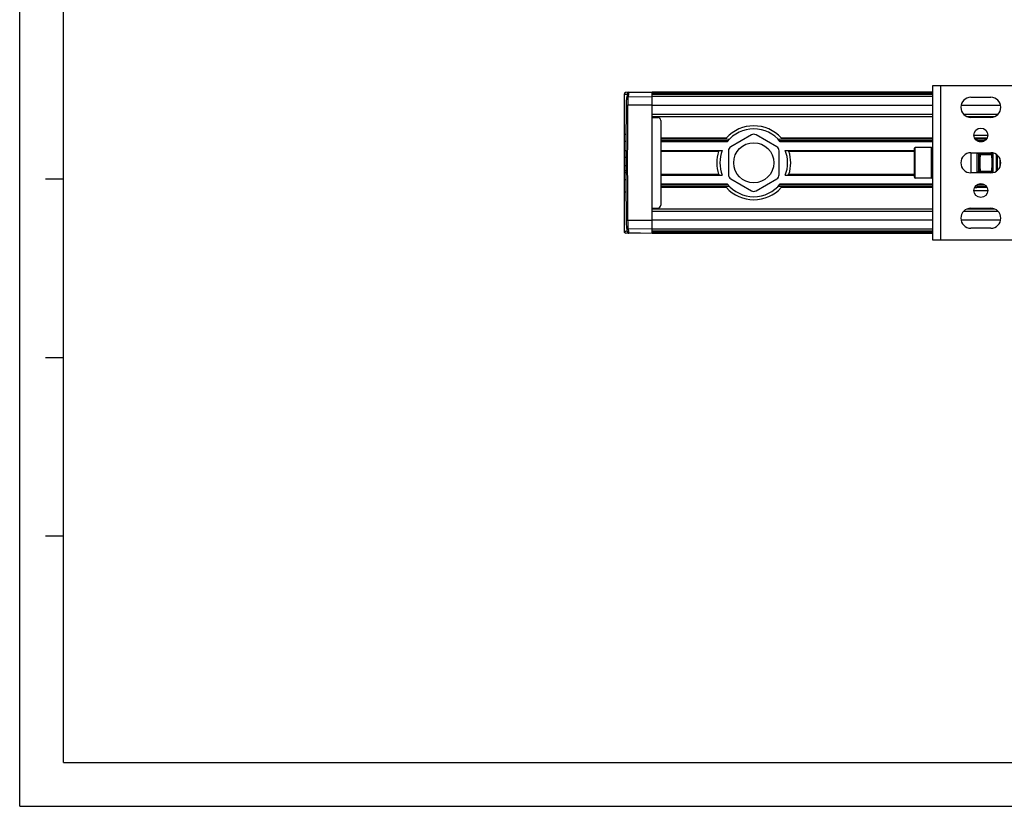
# Model space of a CAD drawing. Units: millimetres. Extents: x -168 to 609, y 32 to 561.
# Drawn here: x -168 to 152, y 32 to 287 of the extents above; entities that cross this region are included whole.
import ezdxf

# ---------------------------------------------------------------- set-up
doc = ezdxf.new("R2010")
doc.units = ezdxf.units.MM
doc.header["$LTSCALE"] = 40.8375
doc.layers.get('0').update_dxf_attribs({"linetype": 'CONTINUOUS'})
doc.layers.add('02___PRT_ALL_AXES', color=7, linetype='CONTINUOUS')

msp = doc.modelspace()

# ---------------------------------------------------------------- linework, layer by layer
at = {"color": 2, "linetype": 'Continuous'}
for q in [(-167.55, 560.65), (608.74, 31.87)]:
    msp.add_line((-167.55, 31.87), q, dxfattribs=at)
at = {"color": 7, "linetype": 'Continuous'}
for p, q in [((-153.38, 46.04), (-153.38, 546.48)), ((28.85, 218.36), (28.85, 263.06)), ((28.87, 250.01), (28.87, 262.96)), ((30.26, 263.58), (29.34, 263.56)), ((30.29, 263.58), (30.24, 263.57)), ((30.26, 263.48), (37.85, 263.61)), ((30.29, 263.58), (37.85, 263.71)), ((37.85, 217.71), (37.85, 263.71)), ((37.85, 263.71), (128.85, 263.71)), ((37.85, 263.69), (128.85, 263.7)), ((128.85, 263.39), (37.85, 263.39)), ((128.85, 263.39), (37.85, 263.39)), ((37.85, 263.25), (128.85, 263.25)), ((37.85, 262.95), (128.85, 262.95)), ((128.85, 262.83), (37.85, 262.83)), ((128.85, 262.83), (37.85, 262.83)), ((29.52, 261.66), (29.52, 261.66)), ((37.85, 259.42), (29.9, 259.42)), ((30, 262.06), (37.85, 262.19)), ((37.85, 255.46), (39.67, 255.43)), ((40.65, 254.43), (40.65, 226.99)), ((28.85, 250.01), (29.33, 250.01)), ((28.85, 247.71), (29.32, 247.71)), ((28.85, 244.75), (29.31, 244.75)), ((28.85, 242.5), (29.31, 242.5)), ((28.85, 239.8), (29.31, 239.8)), ((28.85, 238.18), (29.31, 238.18)), ((28.85, 237.54), (29.31, 237.54)), ((28.87, 237.54), (28.87, 238.18)), ((-159.14, 235.49), (-153.38, 235.49)), ((28.85, 235.24), (29.31, 235.24)), ((28.85, 231.32), (29.33, 231.32)), ((28.87, 218.46), (28.87, 231.32)), ((37.85, 225.96), (39.67, 225.99)), ((37.85, 222), (29.9, 222)), ((37.85, 217.71), (29.34, 217.86)), ((29.52, 219.76), (29.52, 219.76)), ((29.52, 219.76), (29.77, 218.34)), ((30, 219.36), (37.85, 219.23)), ((30.24, 217.84), (30.29, 217.84)), ((37.85, 217.81), (30.26, 217.94)), ((37.85, 218.59), (128.85, 218.59)), ((37.85, 218.58), (128.85, 218.58)), ((128.85, 218.46), (37.85, 218.46)), ((128.85, 218.17), (37.85, 218.17)), ((37.85, 218.03), (128.85, 218.03)), ((37.85, 218.02), (128.85, 218.02)), ((128.85, 217.72), (37.85, 217.72)), ((128.85, 217.71), (37.85, 217.71)), ((-159.14, 177.55), (-153.38, 177.55)), ((-159.14, 119.61), (-153.38, 119.61)), ((-153.38, 46.04), (594.57, 46.04))]:
    msp.add_line(p, q, dxfattribs=at)
for points in [[(29.77, 263.08), (29.69, 262.61), (29.52, 261.66)], [(30.24, 263.57), (30.07, 263.52), (29.94, 263.43), (29.85, 263.32), (29.81, 263.23), (29.79, 263.17), (29.78, 263.11), (29.77, 263.08)], [(29.41, 259.41), (29.31, 247), (29.31, 234.43), (29.41, 222.01)], [(29.52, 261.66), (29.5, 261.53), (29.48, 261.27), (29.46, 260.89), (29.44, 260.41), (29.42, 259.85), (29.41, 259.41)], [(29.41, 222.01), (29.42, 221.58), (29.43, 221.04), (29.45, 220.56), (29.47, 220.18), (29.5, 219.91), (29.52, 219.76)], [(29.77, 218.34), (29.78, 218.31), (29.79, 218.25), (29.81, 218.19), (29.85, 218.1), (29.94, 217.99), (30.07, 217.89), (30.24, 217.84)]]:
    msp.add_lwpolyline(points, dxfattribs=at)
for centre, radius, start, end in [((29.35, 263.06), 0.5, 91, 180), ((30.46, 351.09), 88.14, 268.9677, 269.5382), ((30.3, 263.08), 0.504, 145.2271, 155.8791), ((30.27, 263.11), 0.467, 97.932, 112.4772), ((30.27, 263.12), 0.457, 91.0201, 97.9213), ((39.65, 254.43), 1, 0, 89), ((39.65, 226.99), 1, 271, 0), ((29.35, 218.36), 0.5, 180, 269), ((30.35, 139.01), 79.46, 90.4306, 91.0634), ((30.3, 218.34), 0.504, 204.1468, 207.2204), ((30.3, 218.34), 0.505, 207.2248, 214.3597), ((30.27, 218.31), 0.467, 247.5225, 262.1681), ((30.27, 218.3), 0.457, 262.18, 268.9805)]:
    msp.add_arc(centre, radius, start, end, dxfattribs=at)
for points, knots in [([(28.85, 263.06), (28.85, 263.04), (28.85, 263), (28.87, 262.97), (28.87, 262.96)], [0, 0, 0, 0, 0.741883, 1, 1, 1, 1]), ([(29.34, 263.56), (29.28, 263.56), (29.17, 263.54), (29.02, 263.44), (28.91, 263.31), (28.88, 263.19), (28.87, 263.14)], [0, 0, 0, 0, 0.246905, 0.495506, 0.74665, 1, 1, 1, 1]), ([(30.26, 263.48), (30.2, 263.48), (30.09, 263.46), (29.94, 263.37), (29.82, 263.24), (29.78, 263.14), (29.77, 263.08)], [0, 0, 0, 0, 0.252139, 0.502901, 0.751785, 1, 1, 1, 1]), ([(30.09, 263.54), (30.03, 263.52), (29.95, 263.46), (29.9, 263.39), (29.88, 263.37)], [0, 0, 0, 0, 0.746514, 1, 1, 1, 1]), ([(30.27, 263.54), (30.27, 263.53), (30.26, 263.52), (30.26, 263.5), (30.26, 263.48)], [0, 0, 0, 0, 0.210208, 1, 1, 1, 1]), ([(30.29, 263.58), (30.28, 263.58), (30.27, 263.56), (30.27, 263.55), (30.27, 263.54)], [0, 0, 0, 0, 0.301334, 1, 1, 1, 1]), ([(29.41, 259.41), (29.41, 259.41), (29.42, 259.41), (29.42, 259.41), (29.43, 259.42), (29.46, 259.42), (29.5, 259.42), (29.56, 259.42), (29.63, 259.42), (29.75, 259.42), (29.84, 259.42), (29.9, 259.42)], [0, 0, 0, 0, 0.005747, 0.020367, 0.044215, 0.077196, 0.169177, 0.293026, 0.444003, 0.616565, 1, 1, 1, 1]), ([(30, 262.06), (29.94, 262.06), (29.83, 262.04), (29.68, 261.95), (29.57, 261.82), (29.53, 261.72), (29.52, 261.66)], [0, 0, 0, 0, 0.252118, 0.502896, 0.751786, 1, 1, 1, 1]), ([(29.9, 259.42), (29.86, 256.3), (29.8, 250.06), (29.78, 240.71), (29.8, 231.35), (29.86, 225.12), (29.9, 222)], [0, 0, 0, 0, 0.25, 0.5, 0.75, 1, 1, 1, 1]), ([(30, 262.06), (29.99, 262.01), (29.98, 261.9), (29.97, 261.7), (29.96, 261.44), (29.94, 260.97), (29.92, 260.29), (29.91, 259.72), (29.9, 259.42)], [0, 0, 0, 0, 0.049475, 0.126164, 0.228022, 0.352319, 0.654338, 1, 1, 1, 1]), ([(29.9, 222), (29.84, 222), (29.75, 222), (29.63, 222), (29.56, 222), (29.5, 222), (29.46, 222), (29.43, 222), (29.42, 222), (29.42, 222), (29.41, 222.01), (29.41, 222.01)], [0, 0, 0, 0, 0.383436, 0.555999, 0.706977, 0.830826, 0.922808, 0.955789, 0.979636, 0.994255, 1, 1, 1, 1]), ([(29.9, 222), (29.91, 221.7), (29.92, 221.13), (29.94, 220.45), (29.96, 219.98), (29.97, 219.71), (29.98, 219.51), (29.99, 219.4), (30, 219.36)], [0, 0, 0, 0, 0.345616, 0.64765, 0.77196, 0.873826, 0.950525, 1, 1, 1, 1]), ([(28.87, 218.46), (28.87, 218.45), (28.85, 218.42), (28.85, 218.38), (28.85, 218.36)], [0, 0, 0, 0, 0.258117, 1, 1, 1, 1]), ([(29.34, 217.86), (29.28, 217.86), (29.17, 217.88), (29.02, 217.97), (28.91, 218.11), (28.88, 218.22), (28.87, 218.28)], [0, 0, 0, 0, 0.246905, 0.495506, 0.74665, 1, 1, 1, 1]), ([(30, 219.36), (29.94, 219.36), (29.83, 219.38), (29.68, 219.47), (29.57, 219.6), (29.53, 219.7), (29.52, 219.76)], [0, 0, 0, 0, 0.252118, 0.502896, 0.751786, 1, 1, 1, 1]), ([(30.26, 217.94), (30.2, 217.94), (30.09, 217.96), (29.94, 218.04), (29.82, 218.17), (29.78, 218.28), (29.77, 218.34)], [0, 0, 0, 0, 0.252139, 0.502901, 0.751785, 1, 1, 1, 1]), ([(30.09, 217.88), (30.03, 217.9), (29.95, 217.96), (29.89, 218.03), (29.88, 218.05)], [0, 0, 0, 0, 0.746449, 1, 1, 1, 1]), ([(30.26, 217.94), (30.26, 217.92), (30.26, 217.9), (30.27, 217.87), (30.28, 217.85), (30.28, 217.84), (30.29, 217.84)], [0, 0, 0, 0, 0.41667, 0.719376, 0.909843, 1, 1, 1, 1])]:
    msp.add_open_spline(points, degree=3, knots=knots, dxfattribs=at)
for points in [[(28.87, 263.14), (28.86, 263.08), (28.86, 263.02), (28.87, 262.96)], [(30.26, 263.48), (30.17, 263.01), (30.09, 262.53), (30, 262.06)], [(28.87, 218.28), (28.86, 218.34), (28.86, 218.4), (28.87, 218.46)], [(30, 219.36), (30.09, 218.89), (30.17, 218.41), (30.26, 217.94)]]:
    msp.add_open_spline(points, degree=3, dxfattribs=at)
at = {"layer": '02___PRT_ALL_AXES', "color": 7, "linetype": 'Continuous'}
for p, q in [((128.85, 265.71), (128.85, 215.71)), ((158.85, 265.71), (128.85, 265.71)), ((131.45, 265.71), (131.45, 215.71)), ((37.85, 256.13), (37.85, 262.19)), ((128.85, 262.19), (37.85, 262.19)), ((128.85, 259.25), (37.85, 259.25)), ((151.04, 259.25), (138.16, 259.25)), ((141.35, 261.96), (147.85, 261.96)), ((37.85, 256.51), (128.85, 256.51)), ((138.98, 256.51), (150.22, 256.51)), ((37.85, 255.76), (128.85, 255.76)), ((140, 255.76), (149.2, 255.76)), ((147.85, 255.46), (141.35, 255.46)), ((70.1, 249.78), (63.37, 245.89)), ((78.33, 245.89), (71.6, 249.78)), ((142.36, 249.71), (146.83, 249.71)), ((40.65, 248.77), (61.96, 248.77)), ((40.65, 248.47), (62.04, 248.47)), ((62.47, 247.84), (40.65, 247.84)), ((62.22, 247.54), (40.65, 247.54)), ((128.85, 247.84), (79.23, 247.84)), ((128.85, 247.54), (79.47, 247.54)), ((79.66, 248.47), (128.85, 248.47)), ((79.74, 248.77), (128.85, 248.77)), ((142.57, 248.77), (146.63, 248.77)), ((142.6, 248.71), (143.35, 248.71)), ((143.35, 248.71), (143.35, 247.86)), ((143.35, 248.47), (146.47, 248.47)), ((145.82, 247.84), (143.38, 247.84)), ((145.17, 247.54), (144.02, 247.54)), ((40.65, 244.71), (60.6, 244.71)), ((59.43, 244.41), (40.65, 244.41)), ((62.62, 244.59), (62.62, 236.82)), ((79.08, 236.82), (79.08, 244.59)), ((81.1, 244.71), (123.03, 244.71)), ((123.03, 244.41), (82.26, 244.41)), ((123.03, 236.01), (123.03, 245.41)), ((123.28, 235.76), (123.28, 245.66)), ((128.6, 245.66), (123.28, 245.66)), ((128.6, 235.76), (128.6, 245.66)), ((141.35, 243.96), (141.35, 237.46)), ((141.35, 243.96), (147.85, 243.96)), ((143.35, 243.96), (143.35, 237.46)), ((143.95, 243.71), (143.35, 243.71)), ((143.95, 237.46), (143.95, 243.96)), ((143.95, 237.46), (143.95, 243.96)), ((144.37, 243.45), (144.22, 243.46)), ((144.37, 243.67), (148.13, 243.67)), ((144.37, 243.45), (148.13, 243.45)), ((148.13, 243.45), (148.27, 243.47)), ((148.42, 237.52), (148.42, 243.89)), ((148.57, 237.54), (148.57, 243.88)), ((149.6, 243.42), (149.6, 237.99)), ((149.85, 243.27), (149.85, 238.15)), ((150.85, 239.5), (150.85, 241.91)), ((40.65, 237.01), (59.43, 237.01)), ((40.65, 236.71), (60.6, 236.71)), ((81.1, 236.71), (123.03, 236.71)), ((82.26, 237.01), (123.03, 237.01)), ((147.85, 237.46), (141.35, 237.46)), ((143.95, 237.71), (143.35, 237.71)), ((144.37, 237.97), (144.22, 237.96)), ((144.37, 237.97), (148.13, 237.97)), ((144.37, 237.75), (148.13, 237.75)), ((148.13, 237.97), (148.27, 237.95)), ((40.65, 233.88), (62.22, 233.88)), ((40.65, 233.58), (62.47, 233.58)), ((63.37, 235.53), (70.1, 231.64)), ((71.6, 231.64), (78.33, 235.53)), ((79.23, 233.58), (128.85, 233.58)), ((79.47, 233.88), (128.85, 233.88)), ((128.6, 235.76), (123.28, 235.76)), ((143.35, 233.56), (143.35, 232.71)), ((143.38, 233.58), (145.82, 233.58)), ((144.02, 233.88), (145.17, 233.88)), ((62.04, 232.95), (40.65, 232.95)), ((61.96, 232.65), (40.65, 232.65)), ((128.85, 232.95), (79.66, 232.95)), ((128.85, 232.65), (79.74, 232.65)), ((142.36, 231.71), (146.83, 231.71)), ((146.63, 232.65), (142.57, 232.65)), ((142.6, 232.71), (143.35, 232.71)), ((146.47, 232.95), (143.35, 232.95)), ((128.85, 225.66), (37.85, 225.66)), ((37.85, 219.23), (37.85, 225.28)), ((128.85, 224.91), (37.85, 224.91)), ((150.22, 224.91), (138.98, 224.91)), ((149.2, 225.66), (140, 225.66)), ((141.35, 225.96), (147.85, 225.96)), ((37.85, 222.17), (128.85, 222.17)), ((138.16, 222.17), (151.04, 222.17)), ((37.85, 219.23), (128.85, 219.23)), ((147.85, 219.46), (141.35, 219.46)), ((128.85, 215.71), (158.85, 215.71))]:
    msp.add_line(p, q, dxfattribs=at)
for centre, radius in [((144.6, 249.71), 2.25), ((70.85, 240.71), 6.52), ((144.6, 231.71), 2.25)]:
    msp.add_circle(centre, radius, dxfattribs=at)
for centre, radius, start, end in [((141.35, 258.71), 3.25, 90, 270), ((147.85, 258.71), 3.25, 270, 90), ((70.85, 240.71), 12, 42.2009, 137.7991), ((70.85, 240.71), 11, 38.3791, 141.6209), ((70.85, 248.48), 1.5, 60, 120), ((86.38, 457.7), 210.64, 263.3655, 263.6156), ((55.32, 457.7), 210.64, 276.3844, 276.6345), ((70.85, 240.71), 12, 162.0412, 197.9588), ((70.85, 240.71), 11, 158.6763, 201.3237), ((64.12, 244.59), 1.5, 120, 180), ((77.58, 244.59), 1.5, 0, 60), ((70.85, 240.71), 11, 338.6763, 21.3237), ((70.85, 240.71), 12, 342.0412, 17.9588), ((123.28, 245.41), 0.25, 90, 180), ((128.6, 245.41), 0.25, 0, 90), ((141.35, 240.71), 3.25, 90, 270), ((157.05, 245.21), 12.93, 185.5613, 187.3942), ((157.46, 245.37), 13.2, 186.1451, 187.4174), ((147.85, 240.71), 3.25, 270, 90), ((139.51, 245.42), 8.79, 348.5056, 350.193), ((139.61, 245.3), 8.83, 348.5977, 350.9096), ((64.12, 236.82), 1.5, 180, 240), ((77.58, 236.82), 1.5, 300, 0), ((157.05, 236.21), 12.93, 172.6058, 174.4386), ((157.46, 236.05), 13.2, 172.5826, 173.8549), ((139.51, 236), 8.79, 9.807, 11.4944), ((139.89, 236.17), 8.56, 9.0531, 11.4396), ((70.85, 240.71), 11, 218.3791, 321.6209), ((123.28, 236.01), 0.25, 180, 270), ((128.6, 236.01), 0.25, 270, 0), ((70.85, 240.71), 12, 222.2009, 317.7991), ((86.38, 23.72), 210.64, 96.3844, 96.6345), ((70.85, 232.94), 1.5, 240, 300), ((55.32, 23.72), 210.64, 83.3655, 83.6156), ((141.35, 222.71), 3.25, 90, 270), ((147.85, 222.71), 3.25, 270, 90)]:
    msp.add_arc(centre, radius, start, end, dxfattribs=at)
for points, knots in [([(62.04, 248.47), (61.98, 248.48), (61.82, 248.55), (61.91, 248.71), (61.96, 248.77)], [0, 0, 0, 0, 0.442915, 1, 1, 1, 1]), ([(79.74, 248.77), (79.79, 248.71), (79.88, 248.55), (79.72, 248.48), (79.66, 248.47)], [0, 0, 0, 0, 0.55666, 1, 1, 1, 1]), ([(59.43, 244.41), (59.45, 244.46), (59.54, 244.61), (59.73, 244.71), (59.85, 244.71)], [0, 0, 0, 0, 0.289639, 1, 1, 1, 1]), ([(81.84, 244.71), (81.88, 244.71), (82.06, 244.68), (82.22, 244.54), (82.26, 244.41)], [0, 0, 0, 0, 0.224439, 1, 1, 1, 1]), ([(144.22, 243.46), (144.19, 243), (144.15, 242.09), (144.12, 240.71), (144.15, 239.33), (144.19, 238.41), (144.22, 237.96)], [0, 0, 0, 0, 0.250002, 0.5, 0.749998, 1, 1, 1, 1]), ([(144.37, 243.67), (144.35, 243.67), (144.32, 243.66), (144.27, 243.63), (144.24, 243.6), (144.23, 243.56), (144.22, 243.55)], [0, 0, 0, 0, 0.26324, 0.520671, 0.76637, 1, 1, 1, 1]), ([(144.22, 243.55), (144.23, 243.54), (144.23, 243.51), (144.23, 243.48), (144.22, 243.46)], [0, 0, 0, 0, 0.423051, 1, 1, 1, 1]), ([(144.37, 243.45), (144.34, 242.99), (144.29, 242.08), (144.27, 240.71), (144.29, 239.34), (144.34, 238.42), (144.37, 237.97)], [0, 0, 0, 0, 0.250002, 0.5, 0.749998, 1, 1, 1, 1]), ([(144.37, 243.67), (144.37, 243.64), (144.37, 243.57), (144.37, 243.49), (144.37, 243.45)], [0, 0, 0, 0, 0.422676, 1, 1, 1, 1]), ([(148.13, 243.45), (148.12, 243.49), (148.12, 243.55), (148.12, 243.62), (148.12, 243.65), (148.13, 243.67)], [0, 0, 0, 0, 0.577252, 0.816366, 1, 1, 1, 1]), ([(148.13, 243.67), (148.16, 243.67), (148.21, 243.65), (148.26, 243.6), (148.27, 243.57), (148.27, 243.55)], [0, 0, 0, 0, 0.515561, 0.763957, 1, 1, 1, 1]), ([(148.27, 240.71), (148.27, 241.17), (148.25, 242.08), (148.17, 243), (148.13, 243.45)], [0, 0, 0, 0, 0.499989, 1, 1, 1, 1]), ([(148.27, 243.47), (148.27, 243.48), (148.27, 243.51), (148.27, 243.54), (148.27, 243.55)], [0, 0, 0, 0, 0.576625, 1, 1, 1, 1]), ([(148.42, 240.71), (148.42, 241.17), (148.39, 242.09), (148.32, 243.01), (148.27, 243.47)], [0, 0, 0, 0, 0.49999, 1, 1, 1, 1]), ([(148.13, 237.97), (148.17, 238.42), (148.25, 239.34), (148.27, 240.25), (148.27, 240.71)], [0, 0, 0, 0, 0.500011, 1, 1, 1, 1]), ([(148.27, 237.95), (148.32, 238.41), (148.39, 239.33), (148.42, 240.25), (148.42, 240.71)], [0, 0, 0, 0, 0.50001, 1, 1, 1, 1]), ([(59.85, 236.71), (59.81, 236.71), (59.64, 236.74), (59.48, 236.88), (59.43, 237.01)], [0, 0, 0, 0, 0.224439, 1, 1, 1, 1]), ([(82.26, 237.01), (82.25, 236.96), (82.15, 236.8), (81.97, 236.71), (81.84, 236.71)], [0, 0, 0, 0, 0.289639, 1, 1, 1, 1]), ([(144.22, 237.96), (144.23, 237.94), (144.23, 237.91), (144.23, 237.88), (144.22, 237.87)], [0, 0, 0, 0, 0.576949, 1, 1, 1, 1]), ([(144.37, 237.75), (144.35, 237.75), (144.32, 237.76), (144.27, 237.78), (144.24, 237.82), (144.23, 237.85), (144.22, 237.87)], [0, 0, 0, 0, 0.263241, 0.520671, 0.766369, 1, 1, 1, 1]), ([(144.37, 237.97), (144.37, 237.92), (144.37, 237.85), (144.37, 237.78), (144.37, 237.75)], [0, 0, 0, 0, 0.577324, 1, 1, 1, 1]), ([(148.13, 237.75), (148.12, 237.78), (148.12, 237.85), (148.12, 237.92), (148.13, 237.97)], [0, 0, 0, 0, 0.422705, 1, 1, 1, 1]), ([(148.13, 237.75), (148.16, 237.75), (148.21, 237.77), (148.26, 237.82), (148.27, 237.85), (148.27, 237.86)], [0, 0, 0, 0, 0.515561, 0.763957, 1, 1, 1, 1]), ([(148.27, 237.86), (148.27, 237.88), (148.27, 237.91), (148.27, 237.93), (148.27, 237.95)], [0, 0, 0, 0, 0.423375, 1, 1, 1, 1]), ([(61.96, 232.65), (61.91, 232.7), (61.82, 232.87), (61.98, 232.94), (62.04, 232.95)], [0, 0, 0, 0, 0.55666, 1, 1, 1, 1]), ([(79.66, 232.95), (79.72, 232.94), (79.88, 232.87), (79.79, 232.7), (79.74, 232.65)], [0, 0, 0, 0, 0.442915, 1, 1, 1, 1])]:
    msp.add_open_spline(points, degree=3, knots=knots, dxfattribs=at)

doc.saveas('drawing.dxf')
